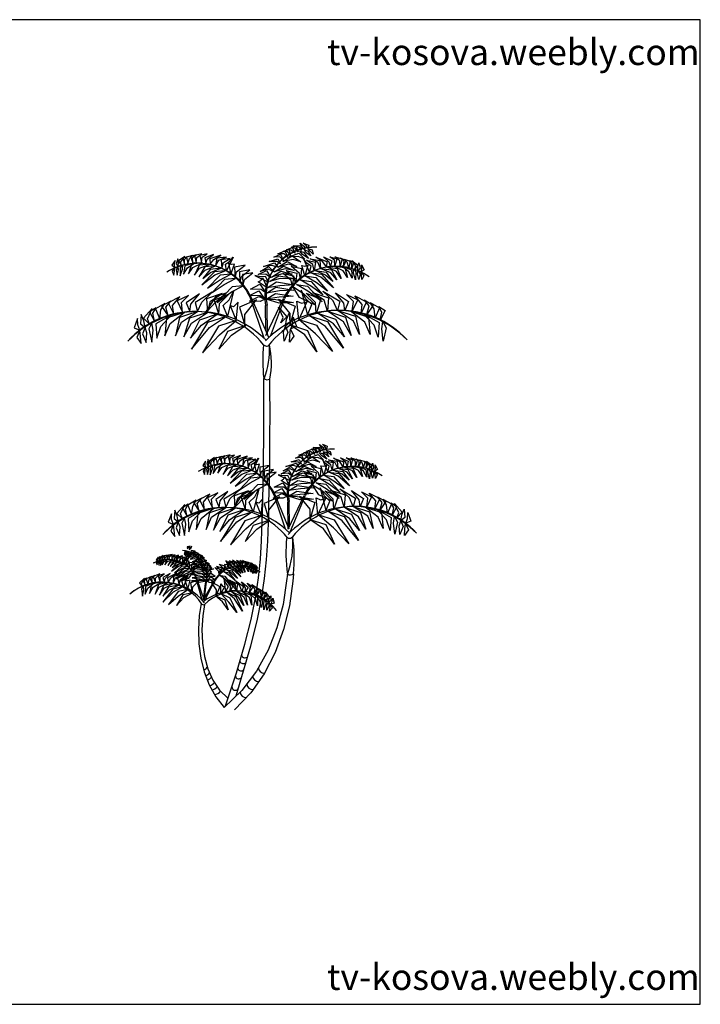
# Model space of a CAD drawing. Units: inches. Extents: x 59507 to 62539, y 10348 to 12411.
# Drawn here: x 61114 to 62539, y 10348 to 12411 of the extents above; entities that cross this region are included whole.
import ezdxf

# ---------------------------------------------------------------- set-up
doc = ezdxf.new("R2010")
doc.units = ezdxf.units.IN
doc.header["$MEASUREMENT"] = 0
doc.layers.get('0').update_dxf_attribs({"color": 132})
doc.layers.add('0-Frame', color=231, linetype='Continuous')
doc.layers.add('CAYXANH', color=64, linetype='Continuous')
doc.styles.add('HELVECONDENSE', font='ARIAL.TTF')

msp = doc.modelspace()

# ---------------------------------------------------------------- linework, layer by layer
at = {"layer": '0-Frame', "color": 1}
msp.add_lwpolyline([(62539.3, 12410.6), (59507.1, 12410.6), (59507.1, 10348), (62539.3, 10348), (62539.3, 12410.6), (62539.3, 12410.6)], dxfattribs=at)
at = {"layer": 'CAYXANH', "color": 96}
for p, q in [((61625.9, 11743.2), (61597.1, 11827.2)), ((61635.7, 11744.7), (61599.2, 11828.2)), ((61629.6, 11749.1), (61666.3, 11826.8)), ((61639.1, 11747.9), (61668.4, 11825.7)), ((61629.4, 11759), (61628.6, 11811.8)), ((61632.7, 11750.6), (61632, 11812.8)), ((61670.6, 11343.6), (61646.7, 11414.3)), ((61678.6, 11343), (61648.7, 11415.1)), ((61676.2, 11343.2), (61709.6, 11413.8)), ((61679.5, 11335.9), (61711.5, 11412.9)), ((61676.2, 11344.3), (61675.3, 11400.2)), ((61679, 11349.2), (61678.4, 11401.2)), ((61496.4, 11194.3), (61484.6, 11237.8)), ((61500.6, 11195.3), (61485.7, 11238.2)), ((61499.1, 11196.3), (61503, 11228.9)), ((61499.2, 11195.3), (61521.1, 11235.1)), ((61500.7, 11195.9), (61504.7, 11228.2)), ((61501.4, 11193.7), (61522.1, 11234.5))]:
    msp.add_line(p, q, dxfattribs=at)
at = {"layer": 'CAYXANH', "color": 64}
for p, q in [((61625.2, 11636.7), (61625, 11659.2)), ((61638.1, 11636.8), (61638, 11657.7)), ((61625.3, 11585.9), (61625.2, 11636.7)), ((61638.2, 11585.9), (61638.1, 11636.8)), ((61625.1, 11536.6), (61625.3, 11585.9)), ((61638, 11536.5), (61638.2, 11585.9)), ((61624.6, 11488.9), (61625.1, 11536.6)), ((61637.6, 11488.7), (61638, 11536.5)), ((61624, 11443.1), (61624.6, 11488.9)), ((61636.9, 11442.9), (61637.6, 11488.7)), ((61623, 11399.4), (61624, 11443.1)), ((61636, 11399.1), (61636.9, 11442.9)), ((61621.9, 11357.9), (61623, 11399.4)), ((61634.9, 11357.5), (61636, 11399.1)), ((61620.5, 11318.7), (61621.9, 11357.9)), ((61633.4, 11318.1), (61634.9, 11357.5)), ((61618.1, 11280.4), (61620.5, 11318.7)), ((61631, 11279.4), (61633.4, 11318.1)), ((61614.2, 11241.4), (61618.1, 11280.4)), ((61627, 11239.8), (61631, 11279.4)), ((61607.9, 11199.8), (61614.2, 11241.4)), ((61674.6, 11248.9), (61673, 11235.1)), ((61687.6, 11250.1), (61686, 11234.2)), ((61620.7, 11197.6), (61627, 11239.8)), ((61673, 11235.1), (61665.6, 11185.2)), ((61686, 11234.2), (61678.7, 11183)), ((61598.6, 11154), (61607.9, 11199.8)), ((61494, 11187.4), (61490.1, 11162.7)), ((61501.3, 11185.3), (61497.5, 11161.7)), ((61611.3, 11151.1), (61620.7, 11197.6)), ((61665.6, 11185.2), (61652.7, 11136.5)), ((61678.7, 11183), (61666.4, 11133.1)), ((61490.1, 11162.7), (61488.2, 11132.9)), ((61497.5, 11161.7), (61495.7, 11132.9)), ((61585.6, 11102.1), (61598.6, 11154)), ((61598.1, 11098.7), (61611.3, 11151.1)), ((61488.2, 11132.9), (61489.2, 11102.9)), ((61495.7, 11132.9), (61496.7, 11104.3)), ((61652.7, 11136.5), (61634.2, 11089.7)), ((61666.4, 11133.1), (61648.8, 11085.3)), ((61489.2, 11102.9), (61493.2, 11073.2)), ((61496.7, 11104.3), (61500.8, 11076.6)), ((61567.3, 10994.2), (61598.1, 11098.7)), ((61568, 11042.5), (61585.6, 11102.1)), ((61500.8, 11076.6), (61508, 11050.5)), ((61634.2, 11089.7), (61609.7, 11045.7)), ((61648.8, 11085.3), (61626, 11040.6)), ((61493.2, 11073.2), (61500.4, 11044.5)), ((61500.4, 11044.5), (61510.8, 11017.3)), ((61508, 11050.5), (61518.6, 11026.7)), ((61545.2, 10973.4), (61568, 11042.5)), ((61609.7, 11045.7), (61579, 11005.4)), ((61626, 11040.6), (61597.8, 11000.2)), ((61510.8, 11017.3), (61524.6, 10992.1)), ((61518.6, 11026.7), (61532.7, 11006)), ((61532.7, 11006), (61550.4, 10988.9)), ((61579, 11005.4), (61541.9, 10969.7)), ((61597.8, 11000.2), (61564.1, 10965)), ((61524.6, 10992.1), (61541.9, 10969.7))]:
    msp.add_line(p, q, dxfattribs=at)
at = {"layer": 'CAYXANH', "color": 96}
for centre, radius, start, end in [((61732.7, 11828.4), 105.4, 87.8941, 189.0782), ((61730.5, 11833.4), 100.6, 86.5345, 191.7783), ((61486.3, 11780), 120.5, 23.0846, 122.2651), ((61486.9, 11776.8), 123.5, 24.5622, 121.7263), ((61776, 11770.1), 123.5, 55.5382, 152.7022), ((61776.8, 11773.3), 120.5, 54.9993, 154.1798), ((61479.5, 11613.1), 186.2, 38.7244, 138.2322), ((61486.3, 11596.9), 202.2, 44.6858, 136.0792), ((61778.1, 11594.4), 207, 44.6638, 136.248), ((61785.2, 11611.9), 189.8, 42.4277, 142.4976), ((61770, 11415.4), 95.8, 87.8941, 189.0782), ((61767.9, 11419.8), 91.5, 86.5345, 191.7783), ((61546, 11371.3), 109.5, 23.0846, 122.2651), ((61546.6, 11368.4), 112.3, 24.5622, 121.7263), ((61809.4, 11362.4), 112.3, 55.5382, 152.7022), ((61810.1, 11365.2), 109.5, 54.9993, 154.1798), ((61541.2, 11216.4), 172.5, 39.2154, 137.726), ((61548.1, 11199.8), 188.9, 45.9852, 135.4206), ((61811.8, 11204.1), 186.7, 44.4728, 136.713), ((61818.5, 11220.3), 170.8, 42.1572, 141.3216), ((61451, 11242.8), 55.7, 344.7636, 85.9477), ((61452.4, 11245.3), 53.2, 342.0635, 87.3072), ((61424.6, 11216.4), 63.7, 19.6619, 118.8425), ((61424.9, 11214.7), 65.3, 21.1396, 118.3036), ((61577.2, 11201.8), 65.3, 52.1155, 149.2796), ((61577.7, 11203.4), 63.7, 51.5767, 150.7572), ((61411.1, 11132), 100.3, 32.6755, 131.4141), ((61413.9, 11122.4), 109.5, 37.3739, 129.1604), ((61565.6, 11104), 110.2, 38.5131, 128.1893), ((61570.8, 11113.5), 100.3, 36.1158, 134.4387)]:
    msp.add_arc(centre, radius, start, end, dxfattribs=at)
at = {"layer": 'CAYXANH', "color": 64}
for centre, radius, start, end in [((61954.5, 11695.2), 331.4, 174.042, 186.2433), ((61630.9, 11734.9), 8.04, 214.3357, 321.8389), ((61460.9, 11720.5), 176.4, 339.4084, 2.5803), ((61473.3, 11691), 168, 348.5737, 13.2539), ((61632.6, 11668.2), 11.8, 229.9591, 297.0986), ((61971.6, 11293.1), 300.2, 173.6435, 188.411), ((61679, 11332.5), 8.19, 224.5641, 329.2869), ((61350.3, 11280.5), 338.7, 354.7588, 8.0087), ((61680.2, 11258.9), 11.5, 240.7358, 309.7542), ((61499.4, 11192.2), 7.15, 221.9679, 285.9825), ((61585.8, 11081.3), 7.44, 198.4831, 320.7113), ((61582.2, 11069), 7.44, 198.4831, 320.7113), ((61494.1, 11063.1), 15.6, 289.8863, 325.4585), ((61498.8, 11051.1), 15.6, 287.6608, 325.4585), ((61572.8, 11037.2), 7.44, 195.013, 320.7113), ((61577.7, 11053.7), 7.44, 198.4831, 320.7113), ((61614, 11036.9), 12.4, 184.4094, 274.0286), ((61625.9, 11054.4), 12.4, 184.4094, 274.0286), ((61502.8, 11042.2), 15.6, 285.7357, 325.4585), ((61508.9, 11030.9), 15.6, 280.4694, 325.4585), ((61602, 11019.7), 12.4, 184.4094, 274.0286), ((61514.8, 11022.2), 15.6, 276.6195, 325.4585), ((61521.8, 11012.9), 15.6, 269.9131, 325.4585), ((61565.8, 11013.3), 7.44, 180.9078, 320.7113), ((61587.8, 11002.9), 12.4, 184.4094, 274.0286)]:
    msp.add_arc(centre, radius, start, end, dxfattribs=at)
at = {"layer": 'CAYXANH', "color": 63}
msp.add_arc((61505.8, 11311.2), 180.2, 339.5219, 5.0611, dxfattribs=at)
at = {"layer": 'CAYXANH', "color": 92}
for points in [[(61717, 11931.4), (61713.6, 11937.5), (61707.9, 11942.7), (61719.2, 11938.6)], [(61675.5, 11912.1), (61668.2, 11920), (61654.5, 11920), (61669.2, 11926.2)], [(61681.2, 11916.3), (61675.1, 11925.2), (61665.6, 11925.2), (61677.5, 11929.8)], [(61691, 11921.4), (61681.6, 11927.5), (61672.5, 11928.8), (61684.9, 11933.5)], [(61697, 11924.4), (61690.8, 11932.3), (61683.2, 11933.8), (61692.1, 11936.6)], [(61703.5, 11927), (61700.3, 11933.2), (61686.9, 11937), (61702.8, 11937.3)], [(61700.5, 11925.8), (61708.7, 11923.8), (61718.7, 11910.5), (61706.3, 11918.9)], [(61710.3, 11928.5), (61704.9, 11935), (61701.2, 11942.2), (61710.3, 11935.6)], [(61710.3, 11928.5), (61718.2, 11925.8), (61723.4, 11915.6), (61713.9, 11922.5)], [(61717.1, 11931), (61726.3, 11928.3), (61728.3, 11919.5), (61722.3, 11925.4)], [(61439, 11891.7), (61438, 11898.6), (61439.4, 11906.3), (61432.9, 11896.2)], [(61446.1, 11893.5), (61446.4, 11901.9), (61445.1, 11909.9), (61441.8, 11899.1)], [(61452.4, 11896.4), (61451.2, 11903.3), (61459.6, 11914.4), (61446.8, 11905.1)], [(61459.1, 11898.3), (61459.3, 11908.3), (61464.5, 11914), (61455.7, 11910.9)], [(61480.6, 11901.2), (61459.7, 11895.1), (61457.1, 11877.5), (61465.1, 11890.6)], [(61465.8, 11899.5), (61469.6, 11910.1), (61476, 11916.6), (61463.3, 11912.8)], [(61476.7, 11901.3), (61476.2, 11912.1), (61483.7, 11917.9), (61471.5, 11914.3)], [(61483.8, 11901.4), (61484.7, 11912.2), (61495.7, 11920.4), (61480.2, 11916.5)], [(61494.9, 11901.7), (61496.1, 11913.3), (61506.3, 11919.8), (61491.5, 11916.4)], [(61503.7, 11900.2), (61506.9, 11908.7), (61519.9, 11918.8), (61501.7, 11911.7)], [(61512.6, 11898.3), (61520.3, 11908.5), (61535.5, 11917.5), (61512.3, 11909.8)], [(61524.3, 11894.7), (61531.1, 11907.1), (61547.1, 11913.2), (61526.8, 11911.1)], [(61537.4, 11889.2), (61541.1, 11901.9), (61554.7, 11910.5), (61535.6, 11907.2)], [(61547.1, 11884.6), (61544.7, 11898.5), (61553.5, 11903.9), (61561.3, 11912.9)], [(61654.3, 11892.2), (61642.1, 11895.7), (61624.5, 11893.7), (61647.6, 11901.5)], [(61660.3, 11899.1), (61652.6, 11903.9), (61636.2, 11904.2), (61654.9, 11909.5)], [(61666.5, 11905.6), (61658.5, 11914.1), (61646.4, 11913.1), (61660.2, 11919.4)], [(61654.3, 11892.2), (61673.8, 11904.2), (61694.1, 11893.6), (61676.8, 11898.5)], [(61665.4, 11903.8), (61684.9, 11915.9), (61702.6, 11903.6), (61686.9, 11908.3)], [(61678.1, 11913.8), (61698.5, 11921.5), (61711.2, 11909.1), (61696.9, 11914.7)], [(61721.1, 11880.7), (61724.1, 11894.4), (61715.6, 11900.2), (61708.2, 11909.6)], [(61731, 11884.8), (61727.9, 11897.6), (61714.7, 11906.9), (61733.6, 11902.7)], [(61744.3, 11889.7), (61738.1, 11902.4), (61722.4, 11909.3), (61742.6, 11906.2)], [(61756.2, 11892.7), (61749, 11903.2), (61734.3, 11913), (61757, 11904.2)], [(61765.1, 11894.2), (61762.3, 11902.8), (61749.9, 11913.6), (61767.7, 11905.6)], [(61774.1, 11895.3), (61773.4, 11906.9), (61763.5, 11913.9), (61778.1, 11909.8)], [(61785.1, 11894.4), (61784.7, 11905.2), (61774.1, 11914), (61789.4, 11909.3)], [(61792.2, 11894), (61793.2, 11904.8), (61785.9, 11910.9), (61798, 11906.7)], [(61803, 11891.7), (61799.7, 11902.4), (61793.6, 11909.2), (61806.1, 11904.8)], [(61809.6, 11890.1), (61809.9, 11900.1), (61805, 11906.1), (61813.6, 11902.5)], [(61816.2, 11887.9), (61817.7, 11894.8), (61809.9, 11906.2), (61822.3, 11896.3)], [(61822.4, 11884.8), (61822.4, 11893.1), (61824.1, 11901.1), (61826.9, 11890.2)], [(61439.2, 11891.4), (61433.4, 11883.7), (61437.1, 11875.4), (61438.4, 11883.8)], [(61446.1, 11893.5), (61441.5, 11886.6), (61443.5, 11875.4), (61446.9, 11886.5)], [(61455.6, 11897.2), (61450.2, 11890.8), (61450.3, 11874), (61455.1, 11888.2)], [(61496.8, 11900.9), (61474, 11898.7), (61467.2, 11878.3), (61476.9, 11891.5)], [(61512.6, 11898.3), (61489.8, 11896.2), (61480.1, 11875.5), (61490.9, 11889.8)], [(61524.3, 11894.7), (61501.5, 11892.6), (61489.5, 11872.1), (61502.6, 11886.2)], [(61544.6, 11884.6), (61521.7, 11882.4), (61495.6, 11855.2), (61522.8, 11876.1)], [(61535.5, 11889.8), (61512.7, 11887.6), (61497.4, 11868.7), (61513.8, 11881.3)], [(61556.4, 11877.4), (61563.6, 11898.6), (61557.5, 11897.5), (61551.3, 11900.5)], [(61565.2, 11869.4), (61568.3, 11882.1), (61585.9, 11896.2), (61564, 11892.3)], [(61575.2, 11859.7), (61578.2, 11872.4), (61595.9, 11886.5), (61574, 11882.6)], [(61581.5, 11853.7), (61584.6, 11866.4), (61602.2, 11880.5), (61580.3, 11876.6)], [(61640.2, 11869.9), (61629.5, 11877.8), (61613.5, 11876.5), (61630.7, 11885.4)], [(61647.2, 11882.3), (61634.3, 11888), (61617.8, 11883.2), (61635.3, 11893.8)], [(61641.3, 11871.5), (61660.8, 11883.6), (61684.4, 11877.7), (61663.7, 11877.9)], [(61647.2, 11882.3), (61666.7, 11894.3), (61688.6, 11885.2), (61669.7, 11888.6)], [(61691.8, 11857.2), (61689.4, 11870), (61672.4, 11884.9), (61694.1, 11879.9)], [(61702.2, 11866.4), (61699.8, 11879.2), (61682.8, 11894.1), (61704.5, 11889.1)], [(61711.4, 11873.9), (61705.2, 11895.5), (61711.3, 11894), (61717.6, 11896.7)], [(61723.6, 11880.5), (61746.3, 11877.3), (61771.1, 11848.8), (61744.9, 11871)], [(61732.9, 11885.3), (61755.6, 11882), (61770, 11862.4), (61754.2, 11875.7)], [(61744.3, 11889.7), (61767, 11886.4), (61778, 11865.5), (61765.6, 11880.2)], [(61756.2, 11892.7), (61778.8, 11889.5), (61787.5, 11868.3), (61777.5, 11883.2)], [(61772.1, 11894.5), (61794.8, 11891.3), (61800.5, 11870.6), (61791.5, 11884.2)], [(61788.3, 11894.1), (61808.8, 11886.9), (61810.6, 11869.2), (61803.3, 11882.7)], [(61813.1, 11888.9), (61818.1, 11882.2), (61817.3, 11865.5), (61813.2, 11879.9)], [(61822.4, 11884.8), (61826.7, 11877.6), (61824.1, 11866.5), (61821.3, 11877.8)], [(61829.2, 11882.3), (61834.6, 11874.3), (61830.5, 11866.3), (61829.6, 11874.6)], [(61829.3, 11882.6), (61830.7, 11889.5), (61829.6, 11897.2), (61835.7, 11886.8)], [(61556.4, 11877.4), (61533.6, 11875.2), (61507.5, 11848), (61532.4, 11864.6)], [(61565.9, 11868.7), (61543.1, 11866.6), (61517, 11839.3), (61541.9, 11855.9)], [(61635.1, 11860.4), (61628.7, 11872.9), (61618.5, 11871.9), (61606.7, 11874.4)], [(61632.1, 11849), (61613.5, 11861.6), (61619.1, 11864.5), (61622.2, 11870.5)], [(61632.1, 11849), (61651.5, 11861.1), (61688.8, 11855.1), (61658.9, 11853.4)], [(61637.2, 11862), (61656.7, 11874), (61694, 11868), (61659.6, 11868.3)], [(61685.2, 11851.5), (61682.8, 11864.3), (61665.8, 11879.2), (61687.5, 11874.2)], [(61701.5, 11865.7), (61724.2, 11862.4), (61749, 11834), (61724.9, 11851.8)], [(61711.4, 11873.9), (61734.1, 11870.7), (61758.9, 11842.2), (61734.8, 11860)], [(61486.1, 11799.1), (61495.1, 11819), (61517.1, 11840), (61481.3, 11818.3)], [(61581.9, 11853.2), (61559.1, 11851.1), (61527.4, 11818.1), (61557.9, 11840.4)], [(61549.1, 11789.2), (61539.8, 11811.6), (61552.4, 11823.9), (61562.1, 11842)], [(61627.8, 11823.8), (61617.7, 11832.1), (61595.1, 11832.7), (61615, 11842.7)], [(61629.9, 11837.4), (61619.8, 11845.6), (61597.2, 11846.3), (61617.1, 11856.3)], [(61631.2, 11838), (61650.7, 11850), (61688, 11844.1), (61658, 11842.3)], [(61686, 11851.7), (61708.7, 11837.2), (61733.6, 11812.7), (61699.9, 11828.4)], [(61694, 11856), (61716.7, 11852.7), (61747.4, 11819.8), (61717.4, 11842.1)], [(61716.7, 11791.4), (61725.9, 11813.8), (61713.2, 11826), (61703.5, 11844.2)], [(61758.7, 11799.8), (61751.9, 11823.2), (61727.3, 11839.4), (61760.6, 11828.2)], [(61779.6, 11801.5), (61770.6, 11821.4), (61748.5, 11842.2), (61784.4, 11820.6)], [(61424.9, 11790.5), (61419.9, 11808.4), (61430.4, 11820.9), (61411.2, 11810.3)], [(61436.7, 11793.4), (61434.2, 11811.7), (61449.4, 11829.7), (61425, 11817.2)], [(61455.1, 11798.1), (61452.7, 11818), (61467.4, 11832.7), (61443.9, 11821.5)], [(61470.5, 11799), (61472.7, 11814.4), (61490.5, 11836.2), (61462.8, 11817.4)], [(61545.5, 11837.4), (61523.8, 11830), (61499.7, 11792), (61525.1, 11819.4)], [(61507, 11797.5), (61513.8, 11820.9), (61538.3, 11837.2), (61505, 11825.9)], [(61531, 11793.2), (61532.4, 11815.8), (61552, 11835.4), (61521.2, 11822.7)], [(61567.4, 11780.7), (61571.4, 11819), (61561.8, 11809.1), (61554.7, 11811.8)], [(61585.2, 11770.6), (61585.5, 11793), (61609.7, 11823.4), (61574.5, 11808.5)], [(61627.1, 11824.9), (61617.8, 11820.3), (61595.2, 11820.9), (61615, 11831)], [(61630, 11825.1), (61650.3, 11824.2), (61687.6, 11818.2), (61657.6, 11816.5)], [(61630.2, 11825), (61649.7, 11837.1), (61687, 11831.1), (61657.1, 11829.4)], [(61680.6, 11772.7), (61680.3, 11795.1), (61656, 11825.4), (61691.2, 11810.6)], [(61698.3, 11782.8), (61694.3, 11821.1), (61704.2, 11816.9), (61715.5, 11819.6)], [(61734.7, 11795.4), (61733.3, 11818.1), (61713.6, 11837.6), (61744.4, 11824.9)], [(61795.2, 11801.4), (61793, 11816.8), (61775.2, 11838.5), (61802.9, 11819.9)], [(61810.6, 11800.5), (61812.9, 11820.4), (61798.2, 11835.1), (61821.8, 11823.9)], [(61829.1, 11795.8), (61831.5, 11814.2), (61816.2, 11832.1), (61840.6, 11819.7)], [(61840.9, 11793), (61845.8, 11811), (61835.3, 11823.4), (61854.5, 11812.8)], [(61386, 11773), (61381.4, 11784.2), (61391.2, 11805.9), (61373.3, 11785.4)], [(61396.6, 11778.8), (61393.1, 11795.6), (61399.6, 11807.2), (61386.1, 11798.5)], [(61407.2, 11783.4), (61409.6, 11802.5), (61417.9, 11815.8), (61398.1, 11804.7)], [(61486.1, 11799.1), (61448.7, 11786.9), (61440.3, 11748.5), (61453, 11776.7)], [(61661, 11775.7), (61665.5, 11786.9), (61655.7, 11808.5), (61673.7, 11788.1)], [(61758.7, 11799.8), (61796.1, 11787.6), (61808.5, 11748.9), (61791.9, 11777.4)], [(61779.6, 11801.5), (61817, 11789.3), (61825.5, 11751), (61812.8, 11779.1)], [(61807.1, 11799.8), (61844.5, 11787.7), (61848.1, 11751), (61836.9, 11776.7)], [(61858.6, 11786), (61856.1, 11805), (61847.8, 11818.3), (61867.6, 11807.3)], [(61869.2, 11781.4), (61872.7, 11798.2), (61866.1, 11809.8), (61879.7, 11801.2)], [(61365.4, 11760.2), (61361.1, 11771.3), (61360.6, 11784.7), (61353.4, 11765.3)], [(61376.6, 11765.9), (61374, 11780), (61368.7, 11792.9), (61367.3, 11773.7)], [(61431.4, 11791.9), (61398.8, 11773.6), (61401.1, 11743.2), (61409.5, 11768.1)], [(61458.6, 11797.4), (61421.2, 11785.2), (61417.7, 11748.4), (61428.9, 11774.2)], [(61507, 11797.5), (61469.7, 11785.2), (61457.4, 11746.5), (61473.9, 11775)], [(61527.7, 11793.5), (61490.3, 11781.2), (61471.8, 11743.6), (61494.5, 11771)], [(61544.8, 11788.3), (61507.4, 11776), (61474, 11720.4), (61511.6, 11765.8)], [(61567.4, 11780.7), (61530.1, 11768.4), (61496.7, 11712.8), (61532.1, 11750.2)], [(61670.4, 11768.5), (61673, 11782.7), (61678.3, 11795.5), (61679.7, 11776.3)], [(61681.6, 11762.9), (61685.9, 11774), (61686.4, 11787.4), (61693.6, 11768)], [(61698.3, 11782.8), (61735.7, 11770.7), (61769.3, 11715.2), (61733.8, 11752.4)], [(61721, 11790.4), (61758.4, 11778.3), (61791.9, 11722.8), (61754.2, 11768.1)], [(61738, 11795.7), (61775.5, 11783.5), (61794, 11746), (61771.3, 11773.3)], [(61834.3, 11794.3), (61867, 11776.2), (61864.8, 11745.7), (61856.3, 11770.7)], [(61874.8, 11778.2), (61881.3, 11765.4), (61875, 11737.4), (61872.3, 11763)], [(61365.7, 11759.6), (61359.1, 11744.6), (61368.4, 11732.2), (61367.3, 11746.6)], [(61376.6, 11765.9), (61371.5, 11752.4), (61379, 11734.4), (61380.5, 11754.4)], [(61391, 11775.6), (61384.5, 11762.8), (61390.9, 11734.8), (61393.6, 11760.4)], [(61586.6, 11769.7), (61549.2, 11757.5), (61530.8, 11720.4), (61557.6, 11749.5)], [(61670.4, 11768.5), (61675.6, 11755.1), (61668.1, 11737.1), (61666.6, 11757)], [(61681.3, 11762.3), (61688, 11747.3), (61678.7, 11734.9), (61679.7, 11749.3)], [(61679.2, 11771.8), (61716.6, 11759.7), (61736.4, 11714.8), (61711.3, 11750.2)], [(61732, 11499.9), (61723.5, 11505.5), (61715.3, 11506.6), (61726.5, 11510.9)], [(61737.5, 11502.6), (61731.9, 11509.8), (61725, 11511.1), (61733.1, 11513.7)], [(61743.5, 11505), (61740.5, 11510.6), (61728.4, 11514.1), (61742.8, 11514.4)], [(61750.1, 11508.2), (61745.3, 11514.1), (61741.9, 11520.7), (61750.1, 11514.7)], [(61756.2, 11510.8), (61753.2, 11516.4), (61747.9, 11521.2), (61758.2, 11517.4)], [(61509.5, 11474.5), (61509.8, 11482.1), (61508.5, 11489.4), (61505.6, 11479.6)], [(61515.2, 11477.1), (61514.1, 11483.5), (61521.7, 11493.5), (61510, 11485)], [(61521.3, 11478.9), (61521.5, 11488), (61526.1, 11493.2), (61518.2, 11490.3)], [(61527.3, 11480), (61530.8, 11489.6), (61536.6, 11495.5), (61525.1, 11492.1)], [(61537.3, 11481.6), (61536.8, 11491.5), (61543.7, 11496.7), (61532.5, 11493.4)], [(61543.7, 11481.7), (61544.6, 11491.5), (61554.5, 11499), (61540.5, 11495.4)], [(61553.8, 11482), (61554.9, 11492.6), (61564.2, 11498.4), (61550.7, 11495.4)], [(61561.8, 11480.6), (61564.8, 11488.4), (61576.5, 11497.5), (61560, 11491.1)], [(61569.9, 11478.9), (61576.9, 11488.1), (61590.7, 11496.4), (61569.6, 11489.4)], [(61580.5, 11475.6), (61586.7, 11486.9), (61601.3, 11492.5), (61582.8, 11490.5)], [(61592.4, 11470.6), (61595.8, 11482.1), (61608.2, 11490), (61590.8, 11487)], [(61601.3, 11466.4), (61599.1, 11479.1), (61607, 11483.9), (61614.2, 11492.2)], [(61704.1, 11479.6), (61697.2, 11484), (61682.3, 11484.2), (61699.3, 11489)], [(61709.8, 11485.5), (61702.5, 11493.3), (61691.5, 11492.3), (61704.1, 11498)], [(61718, 11491.4), (61711.4, 11498.6), (61698.9, 11498.6), (61712.3, 11504.2)], [(61708.8, 11483.9), (61726.5, 11494.8), (61742.6, 11483.7), (61728.4, 11488)], [(61723.1, 11495.2), (61717.6, 11503.3), (61709, 11503.3), (61719.8, 11507.5)], [(61720.4, 11493), (61738.9, 11500), (61750.4, 11488.7), (61737.5, 11493.8)], [(61740.7, 11503.8), (61748.1, 11502.1), (61757.3, 11489.9), (61746, 11497.6)], [(61759.4, 11462.9), (61762.2, 11475.4), (61754.5, 11480.6), (61747.8, 11489.2)], [(61749.6, 11506.3), (61756.8, 11503.8), (61761.5, 11494.6), (61752.9, 11500.8)], [(61755.8, 11508.6), (61764.2, 11506.2), (61766, 11498.2), (61760.5, 11503.5)], [(61780.6, 11471), (61774.9, 11482.6), (61760.6, 11488.9), (61779, 11486)], [(61791.3, 11473.8), (61784.8, 11483.4), (61771.4, 11492.3), (61792.1, 11484.2)], [(61799.5, 11475.2), (61796.9, 11483), (61785.6, 11492.7), (61801.8, 11485.5)], [(61807.6, 11476.1), (61807, 11486.7), (61798, 11493.1), (61811.3, 11489.4)], [(61817.6, 11475.4), (61817.2, 11485.2), (61807.6, 11493.1), (61821.5, 11488.9)], [(61824, 11475), (61825, 11484.8), (61818.4, 11490.3), (61829.4, 11486.5)], [(61833.9, 11472.9), (61830.9, 11482.6), (61825.3, 11488.8), (61836.7, 11484.8)], [(61503, 11472.9), (61502.1, 11479.2), (61503.4, 11486.1), (61497.4, 11477)], [(61503.1, 11472.6), (61497.9, 11465.6), (61501.3, 11458.1), (61502.4, 11465.7)], [(61509.5, 11474.5), (61505.2, 11468.2), (61507, 11458), (61510.1, 11468.1)], [(61518, 11477.9), (61513.2, 11472), (61513.2, 11456.8), (61517.6, 11469.7)], [(61540.8, 11481.5), (61521.8, 11475.9), (61519.5, 11459.9), (61526.7, 11471.9)], [(61555.5, 11481.2), (61534.8, 11479.3), (61528.7, 11460.7), (61537.4, 11472.7)], [(61569.9, 11478.9), (61549.2, 11476.9), (61540.4, 11458.1), (61550.2, 11471.2)], [(61580.5, 11475.6), (61559.8, 11473.7), (61548.9, 11455.1), (61560.8, 11467.9)], [(61590.7, 11471.1), (61570, 11469.2), (61556.1, 11451.9), (61571, 11463.4)], [(61609.7, 11459.9), (61616.3, 11479.2), (61610.7, 11478.2), (61605.1, 11480.8)], [(61617.7, 11452.6), (61620.5, 11464.1), (61636.5, 11477), (61616.6, 11473.4)], [(61626.8, 11443.8), (61629.5, 11455.3), (61645.6, 11468.2), (61625.7, 11464.6)], [(61692.3, 11464.3), (61680.5, 11469.6), (61665.6, 11465.2), (61681.5, 11474.8)], [(61698.8, 11473.3), (61687.6, 11476.5), (61671.7, 11474.7), (61692.7, 11481.8)], [(61692.3, 11464.3), (61710, 11475.2), (61729.9, 11467), (61712.7, 11470.1)], [(61698.8, 11473.3), (61716.5, 11484.3), (61734.9, 11474.6), (61719.2, 11479.1)], [(61742.3, 11449.8), (61740.1, 11461.5), (61724.7, 11475.1), (61744.4, 11470.5)], [(61750.6, 11456.7), (61745, 11476.3), (61750.6, 11475), (61756.3, 11477.4)], [(61768.4, 11466.6), (61765.6, 11478.3), (61753.6, 11486.7), (61770.8, 11482.9)], [(61780.6, 11471), (61801.2, 11468.1), (61811.2, 11449), (61799.9, 11462.4)], [(61791.3, 11473.8), (61811.9, 11470.9), (61819.8, 11451.6), (61810.7, 11465.2)], [(61805.8, 11475.5), (61826.4, 11472.5), (61831.7, 11453.7), (61823.5, 11466.1)], [(61820.5, 11475.1), (61839.2, 11468.6), (61840.8, 11452.5), (61834.1, 11464.7)], [(61839.9, 11471.4), (61840.1, 11480.6), (61835.7, 11486), (61843.5, 11482.7)], [(61845.9, 11469.4), (61847.3, 11475.7), (61840.2, 11486.1), (61851.4, 11477.1)], [(61843.1, 11470.3), (61847.7, 11464.2), (61846.9, 11449), (61843.1, 11462.1)], [(61851.5, 11466.6), (61851.6, 11474.2), (61853.1, 11481.4), (61855.6, 11471.5)], [(61857.8, 11464.6), (61859.1, 11470.8), (61858.1, 11477.9), (61863.6, 11468.4)], [(61598.9, 11466.4), (61578.2, 11464.5), (61554.5, 11439.7), (61579.2, 11458.7)], [(61609.7, 11459.9), (61589, 11457.9), (61565.3, 11433.1), (61587.9, 11448.3)], [(61618.4, 11452), (61597.6, 11450), (61573.9, 11425.2), (61596.5, 11440.4)], [(61632.6, 11438.4), (61635.3, 11449.9), (61651.4, 11462.7), (61631.5, 11459.1)], [(61681.3, 11444.5), (61675.4, 11455.8), (61666.1, 11454.9), (61655.5, 11457.2)], [(61685.9, 11453.1), (61676.2, 11460.3), (61661.6, 11459), (61677.2, 11467.1)], [(61678.5, 11434.1), (61661.6, 11445.5), (61666.7, 11448.1), (61669.5, 11453.6)], [(61683.2, 11445.8), (61700.9, 11456.8), (61734.8, 11451.4), (61703.6, 11451.6)], [(61686.9, 11454.6), (61704.6, 11465.5), (61726.1, 11460.2), (61707.3, 11460.3)], [(61726.8, 11436.3), (61724.6, 11448), (61709.2, 11461.6), (61728.9, 11457)], [(61732.8, 11441.5), (61730.6, 11453.1), (61715.2, 11466.7), (61734.9, 11462.2)], [(61741.6, 11449.2), (61762.2, 11446.3), (61784.8, 11420.4), (61762.9, 11436.6)], [(61750.6, 11456.7), (61771.2, 11453.8), (61793.8, 11427.9), (61771.9, 11444.1)], [(61761.7, 11462.7), (61782.3, 11459.8), (61804.9, 11433.9), (61781.1, 11454.1)], [(61770.2, 11467), (61790.8, 11464.1), (61803.9, 11446.2), (61789.5, 11458.4)], [(61851.5, 11466.6), (61855.4, 11460), (61853.1, 11450), (61850.5, 11460.2)], [(61857.7, 11464.3), (61862.6, 11457.1), (61858.9, 11449.8), (61858.1, 11457.4)], [(61632.9, 11437.9), (61612.2, 11435.9), (61583.3, 11406), (61611.1, 11426.3)], [(61603.1, 11379.7), (61594.6, 11400), (61606.1, 11411.2), (61614.9, 11427.7)], [(61674.6, 11411.1), (61665.5, 11418.7), (61644.9, 11419.2), (61663, 11428.4)], [(61676.5, 11423.5), (61667.4, 11431), (61646.8, 11431.6), (61664.9, 11440.7)], [(61677.7, 11424), (61695.4, 11435), (61729.3, 11429.6), (61702.1, 11428)], [(61678.5, 11434.1), (61696.2, 11445.1), (61730.1, 11439.6), (61702.9, 11438)], [(61727.5, 11436.5), (61748.1, 11423.4), (61770.8, 11401), (61740.2, 11415.3)], [(61734.8, 11440.4), (61755.4, 11437.4), (61783.3, 11407.5), (61756, 11427.8)], [(61755.4, 11381.7), (61763.8, 11402), (61752.3, 11413.2), (61743.5, 11429.7)], [(61812.6, 11390.9), (61804.4, 11408.9), (61784.4, 11427.9), (61817, 11408.3)], [(61490.1, 11380.9), (61485.6, 11397.2), (61495.1, 11408.5), (61477.7, 11398.9)], [(61500.9, 11383.5), (61498.6, 11400.2), (61512.4, 11416.5), (61490.3, 11405.2)], [(61517.6, 11387.8), (61515.5, 11405.9), (61528.8, 11419.3), (61507.5, 11409)], [(61531.7, 11388.6), (61533.6, 11402.6), (61549.8, 11422.4), (61524.6, 11405.4)], [(61545.8, 11388.7), (61554, 11406.8), (61574, 11425.8), (61541.4, 11406.1)], [(61599.8, 11423.5), (61580.1, 11416.8), (61558.2, 11382.2), (61581.2, 11407.2)], [(61564.8, 11387.2), (61570.9, 11408.5), (61593.2, 11423.3), (61563, 11413.1)], [(61586.7, 11383.3), (61587.9, 11403.9), (61605.7, 11421.7), (61577.7, 11410.1)], [(61619.8, 11372), (61623.4, 11406.8), (61614.6, 11397.8), (61608.2, 11400.2)], [(61635.9, 11362.8), (61636.1, 11383.2), (61658.1, 11410.8), (61626.1, 11397.2)], [(61674, 11412.2), (61665.5, 11408), (61644.9, 11408.5), (61663, 11417.7)], [(61676.6, 11412.3), (61695, 11411.5), (61729, 11406.1), (61701.7, 11404.5)], [(61676.8, 11412.3), (61694.5, 11423.2), (61728.4, 11417.8), (61701.2, 11416.2)], [(61722.6, 11364.7), (61722.3, 11385.1), (61700.2, 11412.6), (61732.3, 11399.1)], [(61738.7, 11373.9), (61735, 11408.7), (61744, 11404.9), (61754.4, 11407.3)], [(61771.8, 11385.3), (61770.5, 11405.9), (61752.7, 11423.7), (61780.7, 11412.2)], [(61793.6, 11389.3), (61787.5, 11410.6), (61765.1, 11425.3), (61795.4, 11415.2)], [(61826.8, 11390.8), (61824.8, 11404.8), (61808.6, 11424.5), (61833.8, 11407.6)], [(61840.8, 11390), (61842.9, 11408.1), (61829.5, 11421.4), (61850.9, 11411.3)], [(61857.6, 11385.7), (61859.8, 11402.4), (61845.9, 11418.7), (61868.1, 11407.5)], [(61868.3, 11383.2), (61872.8, 11399.5), (61863.3, 11410.8), (61880.7, 11401.2)], [(61884.4, 11376.7), (61882.2, 11394.1), (61874.6, 11406.2), (61892.6, 11396.1)], [(61454.8, 11365), (61450.7, 11375.2), (61459.5, 11394.9), (61443.2, 11376.3)], [(61464.4, 11370.2), (61461.2, 11385.5), (61467.1, 11396), (61454.9, 11388.2)], [(61474.1, 11374.4), (61476.3, 11391.8), (61483.8, 11403.9), (61465.8, 11393.8)], [(61520.8, 11387.2), (61486.8, 11376), (61483.6, 11342.6), (61493.8, 11366)], [(61545.8, 11388.7), (61511.8, 11377.6), (61504.2, 11342.7), (61515.7, 11368.3)], [(61564.8, 11387.2), (61530.9, 11376.1), (61519.7, 11340.9), (61534.7, 11366.8)], [(61774.8, 11385.6), (61808.9, 11374.5), (61825.7, 11340.5), (61805.1, 11365.3)], [(61793.6, 11389.3), (61827.6, 11378.3), (61838.9, 11343.1), (61823.8, 11369)], [(61812.6, 11390.9), (61846.6, 11379.8), (61854.4, 11344.9), (61842.8, 11370.5)], [(61837.6, 11389.4), (61871.7, 11378.3), (61874.9, 11344.9), (61864.7, 11368.3)], [(61894.1, 11372.6), (61897.2, 11387.9), (61891.3, 11398.4), (61903.6, 11390.6)], [(61903.7, 11367.4), (61907.8, 11377.6), (61898.9, 11397.2), (61915.2, 11378.7)], [(61912.3, 11360.9), (61914.6, 11373.7), (61919.4, 11385.5), (61920.7, 11368)], [(61436.1, 11353.3), (61432.1, 11363.5), (61431.7, 11375.6), (61425.2, 11358)], [(61446.2, 11358.5), (61443.9, 11371.3), (61439.1, 11383.1), (61437.8, 11365.6)], [(61459.3, 11367.4), (61453.4, 11355.7), (61459.3, 11330.2), (61461.7, 11353.5)], [(61496.1, 11382.1), (61466.5, 11365.5), (61468.5, 11337.8), (61476.1, 11360.5)], [(61583.6, 11383.6), (61549.6, 11372.4), (61532.8, 11338.3), (61553.5, 11363.2)], [(61599.2, 11378.8), (61565.2, 11367.7), (61534.8, 11317.2), (61569, 11358.4)], [(61619.8, 11372), (61585.8, 11360.8), (61555.4, 11310.3), (61587.6, 11344.3)], [(61738.7, 11373.9), (61772.7, 11362.8), (61803.3, 11312.4), (61771, 11346.3)], [(61759.3, 11380.8), (61793.3, 11369.8), (61823.8, 11319.3), (61789.5, 11360.5)], [(61862.4, 11384.4), (61892.1, 11367.9), (61890.1, 11340.2), (61882.4, 11362.9)], [(61899.2, 11369.7), (61905.1, 11358.1), (61899.3, 11332.6), (61896.9, 11355.9)], [(61922.4, 11355.8), (61926.4, 11365.9), (61926.8, 11378.1), (61933.4, 11360.4)], [(61436.4, 11352.8), (61430.3, 11339.1), (61438.8, 11327.9), (61437.8, 11341)], [(61446.2, 11358.5), (61441.6, 11346.3), (61448.5, 11329.9), (61449.8, 11348)], [(61637.2, 11362), (61603.2, 11350.9), (61586.4, 11317.2), (61610.8, 11343.6)], [(61721.3, 11363.9), (61755.3, 11352.8), (61773.3, 11312), (61750.5, 11344.2)], [(61912.3, 11360.9), (61917, 11348.7), (61910.2, 11332.3), (61908.8, 11350.4)], [(61922.2, 11355.2), (61928.2, 11341.6), (61919.8, 11330.3), (61920.7, 11343.4)], [(61465.7, 11302.4), (61467.8, 11305.5), (61471.2, 11307.9), (61465, 11306.4)], [(61469.1, 11300.6), (61472.3, 11303.7), (61474.6, 11307.2), (61469.5, 11304.3)], [(61403.2, 11276.8), (61402.9, 11280.5), (61403.9, 11284.5), (61400.1, 11279.3)], [(61407, 11277.5), (61407.5, 11281.9), (61407, 11286.2), (61404.9, 11280.6)], [(61410.4, 11278.8), (61410, 11282.5), (61414.8, 11288.1), (61407.7, 11283.6)], [(61414.1, 11279.6), (61414.5, 11284.9), (61417.4, 11287.8), (61412.6, 11286.4)], [(61417.6, 11280.1), (61419.9, 11285.5), (61423.5, 11288.7), (61416.7, 11287.2)], [(61423.4, 11280.7), (61423.5, 11286.4), (61427.6, 11289.2), (61421.1, 11287.7)], [(61427.1, 11280.5), (61428, 11286.1), (61434, 11290.1), (61425.8, 11288.6)], [(61433, 11280.3), (61434, 11286.4), (61439.6, 11289.5), (61431.7, 11288.2)], [(61437.6, 11279.3), (61439.6, 11283.6), (61446.7, 11288.6), (61436.9, 11285.4)], [(61442.3, 11278), (61446.6, 11283.1), (61454.9, 11287.4), (61442.5, 11284)], [(61448.3, 11275.7), (61452.3, 11282), (61461, 11284.7), (61450.2, 11284.3)], [(61455, 11272.3), (61457.4, 11278.9), (61464.8, 11283), (61454.7, 11281.9)], [(61465, 11295.9), (61460, 11295), (61458.4, 11290.5), (61461.9, 11293.2)], [(61460, 11269.6), (61459.2, 11277), (61464, 11279.6), (61468.4, 11284.1)], [(61468.4, 11294.2), (61464.1, 11293.2), (61460.8, 11288.1), (61466.1, 11291.2)], [(61473.4, 11292.2), (61469, 11291.6), (61462.9, 11285.2), (61469.9, 11288.9)], [(61484.5, 11284.6), (61474.2, 11289.8), (61466.8, 11284), (61474.6, 11286.2)], [(61490.6, 11278.6), (61481, 11286.1), (61471, 11280.7), (61479.5, 11282.2)], [(61471.9, 11293), (61473.9, 11296.1), (61481.2, 11297.3), (61472.8, 11298.4)], [(61475.1, 11291.3), (61478.8, 11295.1), (61482.9, 11295.4), (61478.4, 11297.4)], [(61478.2, 11289.4), (61483.4, 11292), (61488.3, 11292.2), (61482, 11295.3)], [(61483, 11286.1), (61486.7, 11290.4), (61491.7, 11289.9), (61485.7, 11293)], [(61485.8, 11283.5), (61490, 11287.3), (61497.2, 11286.5), (61489.9, 11290.6)], [(61490.1, 11279.7), (61494.8, 11283.7), (61501.1, 11282.5), (61494.2, 11286.5)], [(61403.3, 11276.6), (61400, 11272.7), (61401.7, 11268.3), (61402.6, 11272.6)], [(61407, 11277.5), (61404.4, 11274), (61405.1, 11268), (61407.2, 11273.8)], [(61412.1, 11279.2), (61409.1, 11275.9), (61408.6, 11267.1), (61411.6, 11274.4)], [(61425.5, 11280.5), (61414.3, 11277.9), (61412.3, 11268.7), (61416.9, 11275.4)], [(61434, 11279.8), (61421.9, 11279.4), (61417.7, 11268.8), (61423.2, 11275.5)], [(61442.3, 11278), (61430.2, 11277.5), (61424.4, 11266.9), (61430.5, 11274.2)], [(61448.3, 11275.7), (61436.2, 11275.3), (61429.3, 11264.9), (61436.6, 11271.9)], [(61458.7, 11269.7), (61446.6, 11269.3), (61431.9, 11255.7), (61446.9, 11265.9)], [(61454.1, 11272.7), (61442, 11272.3), (61433.3, 11262.8), (61442.3, 11268.9)], [(61464.7, 11265.5), (61452.6, 11265.1), (61438, 11251.6), (61451.7, 11259.6)], [(61464.7, 11265.5), (61469.2, 11276.5), (61465.9, 11276.1), (61462.8, 11277.9)], [(61469.1, 11261), (61471.1, 11267.6), (61480.9, 11274.5), (61469.2, 11273.1)], [(61503, 11255.1), (61493.5, 11262.5), (61473.5, 11261.5), (61491.6, 11259.7)], [(61474.1, 11255.6), (61476.1, 11262.2), (61485.8, 11269.1), (61474.1, 11267.7)], [(61495.7, 11271.9), (61486.2, 11279.3), (61474.9, 11274.9), (61484.3, 11276.5)], [(61477.2, 11252.3), (61479.2, 11258.9), (61489, 11265.8), (61477.3, 11264.4)], [(61498.9, 11266.3), (61489.4, 11273.7), (61477.3, 11270.2), (61487.5, 11270.9)], [(61501.4, 11260.3), (61491.9, 11267.8), (61479.1, 11266), (61490, 11264.9)], [(61493, 11275.9), (61497.3, 11278), (61505.9, 11277.2), (61496.4, 11281)], [(61495.7, 11271.9), (61502.4, 11273), (61511.5, 11271), (61499.8, 11276.4)], [(61498.9, 11266.3), (61506, 11268.6), (61514.4, 11265.1), (61505.8, 11271.7)], [(61501.9, 11259.4), (61508, 11263), (61516.3, 11261.3), (61507.8, 11267)], [(61531.8, 11247.6), (61530.9, 11254.4), (61522.5, 11262.8), (61533.8, 11259.5)], [(61535.5, 11250.4), (61534.6, 11257.2), (61526.1, 11265.6), (61537.4, 11262.3)], [(61541.3, 11254.9), (61540.4, 11261.7), (61531.9, 11270.2), (61543.2, 11266.8)], [(61546.3, 11258.6), (61543.8, 11270.1), (61547, 11269.2), (61550.3, 11270.4)], [(61551.7, 11261.8), (61553.7, 11269), (61549.4, 11272.3), (61545.8, 11277.5)], [(61557, 11263.7), (61555.8, 11270.6), (61549.1, 11275.9), (61559, 11273.1)], [(61553, 11261.7), (61564.9, 11259.3), (61577, 11243.5), (61563.9, 11256)], [(61564.2, 11265.9), (61561.3, 11272.8), (61553.3, 11276.9), (61563.8, 11274.6)], [(61558, 11263.9), (61569.9, 11261.5), (61576.9, 11250.6), (61569, 11258.2)], [(61570.6, 11267.1), (61567.1, 11272.9), (61559.6, 11278.5), (61571.4, 11273.1)], [(61564.2, 11265.9), (61576.1, 11263.4), (61581.2, 11252), (61575.2, 11260.2)], [(61575.3, 11267.6), (61574.1, 11272.2), (61567.9, 11278.3), (61577.1, 11273.5)], [(61570.6, 11267.1), (61582.4, 11264.7), (61586.3, 11253.2), (61581.5, 11261.4)], [(61580.1, 11267.9), (61580.1, 11274), (61575.1, 11278), (61582.7, 11275.4)], [(61579, 11267.5), (61590.9, 11265.1), (61593.3, 11254), (61588.9, 11261.5)], [(61585.9, 11267.1), (61586, 11272.8), (61580.7, 11277.7), (61588.6, 11274.8)], [(61589.6, 11266.6), (61590.5, 11272.3), (61586.8, 11275.7), (61593.1, 11273.2)], [(61587.5, 11266.8), (61598.2, 11262.4), (61598.5, 11253), (61595.1, 11260.3)], [(61595.2, 11265.1), (61593.8, 11270.8), (61590.8, 11274.6), (61597.3, 11271.9)], [(61598.7, 11264), (61599.1, 11269.3), (61596.7, 11272.6), (61601.2, 11270.5)], [(61602.1, 11262.7), (61603.1, 11266.2), (61599.3, 11272.5), (61605.5, 11266.9)], [(61600.5, 11263.3), (61602.9, 11259.6), (61601.9, 11250.8), (61600.2, 11258.5)], [(61605.2, 11260.8), (61605.5, 11265.2), (61606.7, 11269.3), (61607.8, 11263.5)], [(61608.8, 11259.5), (61609.8, 11263), (61609.5, 11267.1), (61612.3, 11261.4)], [(61382.4, 11227.7), (61384.8, 11237.6), (61389.9, 11244.1), (61378.9, 11239.4)], [(61392.1, 11230.4), (61390.5, 11240.1), (61396.7, 11246), (61386.1, 11241.6)], [(61398.5, 11231.2), (61398.2, 11241), (61407.3, 11249.5), (61393.7, 11244.4)], [(61408.4, 11232.6), (61408.3, 11243.2), (61416.9, 11250.1), (61403.9, 11245.5)], [(61416.6, 11232.2), (61418.6, 11240.1), (61429.2, 11250.6), (61413.6, 11242.3)], [(61424.8, 11231.3), (61430.6, 11241.3), (61443.4, 11251), (61423.3, 11241.7)], [(61435.7, 11229.3), (61440.6, 11241.2), (61454.4, 11248.3), (61436.3, 11244.3)], [(61469.5, 11260.7), (61457.4, 11260.2), (61442.7, 11246.7), (61456.4, 11254.7)], [(61472.9, 11255.1), (61460.8, 11254.7), (61442.7, 11239.2), (61459.8, 11249.1)], [(61448, 11225.6), (61450.1, 11237.4), (61461.5, 11246.6), (61444.6, 11241.7)], [(61476.8, 11252.4), (61464.1, 11246.1), (61449.6, 11234.6), (61468.2, 11241)], [(61457.3, 11222.5), (61453.7, 11234.8), (61461, 11240.5), (61467.2, 11249.5)], [(61504.6, 11235.3), (61495, 11242.7), (61475.1, 11241.7), (61490.7, 11239.1)], [(61504.8, 11242.1), (61495.3, 11249.5), (61475.3, 11248.5), (61491, 11245.9)], [(61505, 11248), (61495.4, 11255.4), (61475.5, 11254.4), (61491.1, 11251.8)], [(61504, 11254.1), (61508.1, 11260.3), (61513.4, 11259.2), (61519.7, 11259.9)], [(61505, 11248), (61515.5, 11253.5), (61512.7, 11255.3), (61511.4, 11258.7)], [(61505.5, 11241.7), (61511.2, 11245.5), (61523.2, 11244.5), (61513.3, 11250.9)], [(61505.8, 11234.4), (61511.6, 11238.2), (61523.5, 11237.3), (61513.6, 11243.7)], [(61531.6, 11247.3), (61543.4, 11244.9), (61558.2, 11225.8), (61543.5, 11239.2)], [(61540.9, 11254.6), (61552.7, 11252.1), (61564.9, 11236.3), (61552.8, 11246.5)], [(61546.3, 11258.6), (61558.2, 11256.2), (61570.4, 11240.3), (61558.2, 11250.5)], [(61605.2, 11260.8), (61607.3, 11256.9), (61605.6, 11251.1), (61604.4, 11257.1)], [(61608.8, 11259.3), (61611.3, 11254.9), (61608.9, 11250.8), (61608.7, 11255.2)], [(61370.7, 11223.5), (61368.9, 11229.6), (61375.3, 11240.4), (61364.7, 11230.7)], [(61373.4, 11224.5), (61369.3, 11218.2), (61371, 11203.1), (61373.9, 11216.4)], [(61376.6, 11225.8), (61375.7, 11234.9), (61379.8, 11240.6), (61372.2, 11236.8)], [(61395.6, 11230.7), (61377.4, 11223), (61376.8, 11206.9), (61382.7, 11219.5)], [(61410.2, 11232), (61389.9, 11227.8), (61385.9, 11208.7), (61393.3, 11221.5)], [(61424.8, 11231.3), (61404.4, 11227.1), (61397.8, 11207.4), (61406, 11221.5)], [(61435.7, 11229.3), (61415.3, 11225), (61406.6, 11205.4), (61416.9, 11219.4)], [(61455, 11222.2), (61434.6, 11217.9), (61413.8, 11190.7), (61436.2, 11212.3)], [(61446.3, 11225.9), (61425.9, 11221.7), (61414, 11203), (61427.6, 11216.1)], [(61466.4, 11216.9), (61470.7, 11236.8), (61465.3, 11235.2), (61459.5, 11237.2)], [(61475.2, 11210.6), (61476.6, 11222.4), (61491.1, 11236.9), (61471.7, 11231.1)], [(61504.7, 11235.3), (61494, 11235.9), (61474.1, 11234.9), (61489.7, 11232.3)], [(61506.3, 11235), (61510.9, 11232.1), (61522.8, 11231.1), (61512.9, 11237.5)], [(61525.2, 11204.1), (61526.3, 11215.9), (61515.3, 11233.2), (61533, 11223.4)], [(61535.1, 11208.4), (61535.2, 11228.7), (61539.7, 11223), (61543.5, 11224)], [(61545.2, 11211.8), (61551.4, 11223.1), (61545.4, 11230.2), (61541.4, 11240.3)], [(61554.9, 11212.9), (61555.5, 11224.9), (61546.3, 11236.3), (61561.8, 11227.8)], [(61549.8, 11237), (61560.8, 11231.8), (61571.3, 11210.5), (61559.5, 11226.3)], [(61567.8, 11213.8), (61565.6, 11226.5), (61553.6, 11236.4), (61570.4, 11228.6)], [(61578.9, 11213.5), (61575.3, 11224.4), (61564.9, 11236.7), (61582.5, 11223.3)], [(61587, 11212.5), (61586.8, 11220.7), (61578.7, 11233.2), (61592.2, 11221.8)], [(61595.1, 11211.2), (61597.5, 11221.5), (61590.6, 11230.1), (61602.3, 11222.8)], [(61604.5, 11207.6), (61606.8, 11217.1), (61599.9, 11227.4), (61612, 11219.5)], [(61610.6, 11205.5), (61614.2, 11214.6), (61609.4, 11221.7), (61618.9, 11215.1)], [(61466.4, 11216.9), (61446.1, 11212.7), (61425.3, 11185.4), (61446.1, 11203)], [(61475.9, 11210.1), (61455.5, 11205.8), (61442.6, 11183.3), (61457.8, 11200.5)], [(61524.4, 11203.7), (61543.3, 11195.2), (61550.9, 11174.6), (61538.5, 11191.4)], [(61535.1, 11208.4), (61554, 11199.8), (61568.4, 11168.7), (61551.9, 11190.4)], [(61547.4, 11211.1), (61566.3, 11202.5), (61580.8, 11171.4), (61563.6, 11197.4)], [(61556.7, 11212.9), (61575.6, 11204.3), (61583.2, 11183.5), (61572.8, 11199.2)], [(61567.8, 11213.8), (61586.7, 11205.2), (61591, 11184.2), (61583.9, 11200.1)], [(61578.9, 11213.5), (61597.8, 11204.9), (61600, 11184.3), (61595, 11199.8)], [(61593.2, 11211), (61612.2, 11202.4), (61611.9, 11182.9), (61607.5, 11197.1)], [(61607.2, 11206.5), (61623.3, 11195.1), (61620.4, 11179.2), (61617.4, 11192.8)], [(61619.4, 11200.7), (61619.3, 11210.9), (61615.6, 11218.4), (61625.4, 11211.4)], [(61624.8, 11197.7), (61627.5, 11206.3), (61624.8, 11212.8), (61631.4, 11207.5)], [(61630, 11194.1), (61633, 11199.7), (61629.1, 11211.6), (61637.4, 11199.9)], [(61634.5, 11189.8), (61636.7, 11197.1), (61640.2, 11203.5), (61639.9, 11193.3)], [(61627.5, 11195.7), (61630.2, 11188.6), (61625.2, 11174.3), (61625.3, 11187.9)], [(61634.5, 11189.8), (61636.5, 11182.4), (61631.5, 11173.4), (61631.8, 11184)], [(61639.9, 11185.9), (61642.5, 11177.6), (61636.9, 11171.6), (61638.3, 11179.1)], [(61640.1, 11186.2), (61643, 11191.8), (61644, 11198.8), (61646.7, 11188.2)]]:
    msp.add_3dface(points, dxfattribs=at)

# ---------------------------------------------------------------- texts
at = {"color": 1, "style": 'HELVECONDENSE'}
for p in [(61757.7, 12315.5), (61757.7, 10378.1)]:
    msp.add_text('tv-kosova.weebly.com', height=54.52, dxfattribs=at).set_placement(p)

doc.saveas('drawing.dxf')
